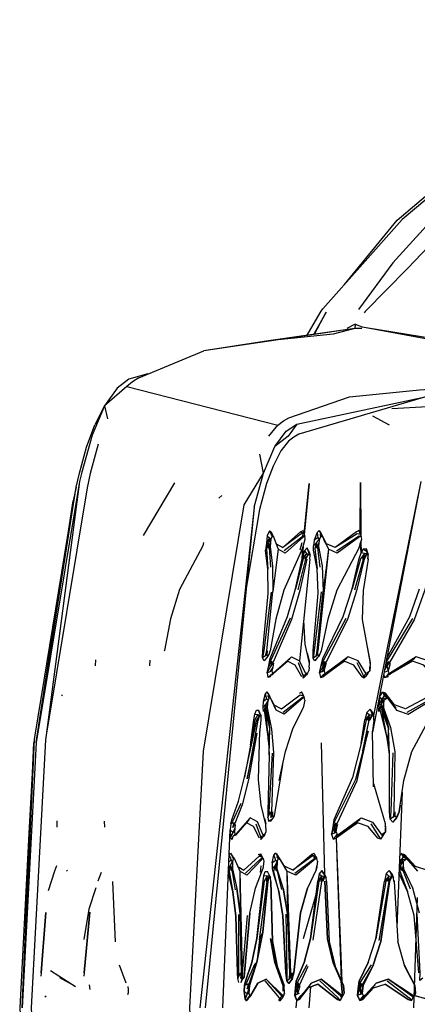
# Model space of a CAD drawing. Units: millimetres. Extents: x -4120 to 4080, y -3130 to 3234.
# Drawn here: x -385 to -268, y 1469 to 1758 of the extents above; entities that cross this region are included whole.
import ezdxf

# ---------------------------------------------------------------- set-up
doc = ezdxf.new("R2010")
doc.units = ezdxf.units.MM
doc.header["$LTSCALE"] = 50
doc.layers.add('SW_Toestellen', color=2, linetype='Continuous')

msp = doc.modelspace()

# ---------------------------------------------------------------- linework, layer by layer
at = {"layer": 'SW_Toestellen'}
for p, q in [((-286.22, 1667.32), (-311.56, 1663.69)), ((-286.22, 1667.32), (-308.72, 1663.93)), ((-286.09, 1668.56), (-288.51, 1667.29)), ((-286.09, 1668.56), (-286.22, 1667.32)), ((-284.15, 1667.24), (-286.22, 1667.32)), ((-282.91, 1667.55), (-241.85, 1660.88)), ((-308.72, 1663.93), (-330.54, 1660.74)), ((-311.56, 1663.69), (-330.54, 1660.74)), ((-349.62, 1652.83), (-330.54, 1660.74)), ((-353.1, 1650.22), (-359.63, 1644.56)), ((-353.1, 1650.22), (-308.81, 1638.92)), ((-303.18, 1639.26), (-265.1, 1647.3)), ((-265.1, 1647.3), (-302.64, 1636.27)), ((-359.63, 1644.56), (-362.53, 1639.05)), ((-359.63, 1644.56), (-358.8, 1640.78)), ((-264.87, 1644.26), (-275.3, 1643.76)), ((-276, 1638.96), (-280.9, 1641.55)), ((-311.45, 1635.66), (-308.81, 1638.92)), ((-312.98, 1624.8), (-309.67, 1632.63)), ((-312.98, 1624.8), (-314.1, 1630.39)), ((-367.93, 1620.7), (-366.97, 1624.87)), ((-315.76, 1614.82), (-312.98, 1624.8)), ((-366.96, 1622.37), (-379.65, 1545.8)), ((-379.65, 1545.8), (-367.93, 1620.7)), ((-366.96, 1622.37), (-376.78, 1547.97)), ((-367.93, 1620.7), (-368.81, 1616.74)), ((-339.13, 1622.04), (-348.31, 1606.54)), ((-266.85, 1622.36), (-280.97, 1548.9)), ((-266.85, 1622.36), (-280.73, 1553.8)), ((-325.18, 1618.3), (-326.06, 1617.46)), ((-379.65, 1545.8), (-368.81, 1616.74)), ((-315.76, 1614.82), (-331.7, 1468.04)), ((-315.76, 1614.82), (-330.12, 1468.04)), ((-311.9, 1606.46), (-312.16, 1604.35)), ((-311.21, 1605.9), (-312.16, 1604.35)), ((-311.22, 1607.89), (-311.9, 1606.46)), ((-311.9, 1606.46), (-311.21, 1605.9)), ((-311.21, 1605.9), (-311.56, 1604.28)), ((-311.22, 1607.89), (-310.73, 1606.89)), ((-310.38, 1606.69), (-311.22, 1607.89)), ((-311.21, 1605.9), (-310.8, 1605.55)), ((-310.44, 1606.29), (-310.8, 1605.55)), ((-310.73, 1606.89), (-310.44, 1606.29)), ((-310.18, 1606.14), (-310.44, 1606.29)), ((-310.18, 1606.44), (-310.38, 1606.69)), ((-307.32, 1603.06), (-302.1, 1607.59)), ((-301.4, 1607.91), (-302.1, 1607.59)), ((-301.06, 1606.9), (-302.1, 1607.59)), ((-300.86, 1606.29), (-301.55, 1606.67)), ((-301.4, 1607.91), (-301.06, 1606.9)), ((-301.06, 1606.9), (-300.86, 1606.29)), ((-300.73, 1605.52), (-300.86, 1606.29)), ((-297.27, 1607.46), (-298.12, 1605.22)), ((-297.02, 1605.9), (-298.12, 1605.22)), ((-296.69, 1608.01), (-297.27, 1607.46)), ((-297.27, 1607.46), (-297.02, 1605.9)), ((-297.02, 1605.9), (-296.59, 1605.54)), ((-296.16, 1606.28), (-296.59, 1605.54)), ((-296.49, 1606.85), (-296.16, 1606.28)), ((-295.82, 1606.43), (-296, 1606.68)), ((-284.6, 1607.45), (-285.03, 1608.01)), ((-284.49, 1606.85), (-285.03, 1608.01)), ((-284.47, 1606.74), (-284.6, 1607.45)), ((-284.49, 1606.85), (-284.35, 1606.28)), ((-284.18, 1605.52), (-284.35, 1606.28)), ((-312.16, 1604.35), (-312.42, 1602.23)), ((-311.56, 1604.28), (-312.42, 1602.23)), ((-312.16, 1604.35), (-311.56, 1604.28)), ((-310.93, 1604.44), (-311.58, 1602.91)), ((-311.56, 1604.28), (-311.58, 1602.91)), ((-311.58, 1602.91), (-311.26, 1603.05)), ((-311.56, 1604.28), (-310.8, 1605.55)), ((-310.93, 1604.44), (-311.26, 1603.05)), ((-310.86, 1597.24), (-311.26, 1603.05)), ((-310.8, 1605.55), (-310.93, 1604.44)), ((-308.96, 1603.13), (-308.97, 1603.15)), ((-301.75, 1604.36), (-302.33, 1602.27)), ((-301.36, 1603.23), (-301.69, 1599.76)), ((-301.69, 1599.76), (-301.44, 1603.05)), ((-301.44, 1603.05), (-301.33, 1603.31)), ((-301.33, 1603.31), (-301.03, 1604.42)), ((-301.03, 1604.42), (-300.73, 1605.52)), ((-298.12, 1605.22), (-298.37, 1603.52)), ((-297.4, 1604.41), (-298.37, 1603.52)), ((-297.4, 1604.41), (-296.59, 1605.54)), ((-296.73, 1604.43), (-297.4, 1602.91)), ((-297.4, 1604.41), (-297.4, 1602.91)), ((-297.4, 1602.91), (-297.07, 1603.04)), ((-296.73, 1604.43), (-297.07, 1603.04)), ((-296.35, 1597.3), (-297.07, 1603.04)), ((-296.59, 1605.54), (-296.73, 1604.43)), ((-294.14, 1603.14), (-295.26, 1605.27)), ((-284.95, 1603.04), (-284.85, 1603.3)), ((-284.85, 1603.3), (-284.51, 1604.41)), ((-284.51, 1604.41), (-284.18, 1605.52)), ((-284.38, 1601.44), (-284.49, 1604.49)), ((-284.41, 1604.76), (-284.38, 1601.44)), ((-311.72, 1596.69), (-312.42, 1602.23)), ((-308.74, 1602.53), (-310.26, 1590.12)), ((-300.98, 1602.05), (-301.69, 1599.76)), ((-300.34, 1601.27), (-301.69, 1599.76)), ((-300.23, 1602.91), (-300.98, 1602.05)), ((-300.98, 1602.05), (-300.34, 1601.27)), ((-299.99, 1600.76), (-300.53, 1599.63)), ((-300.34, 1601.27), (-299.99, 1600.76)), ((-299.79, 1602.19), (-300.23, 1602.91)), ((-299.58, 1601.25), (-299.99, 1600.76)), ((-299.79, 1602.19), (-299.51, 1601.35)), ((-299.34, 1600.78), (-299.58, 1601.25)), ((-299.51, 1601.35), (-299.34, 1600.78)), ((-299.42, 1599.62), (-299.34, 1600.78)), ((-293.95, 1602.53), (-297.05, 1572.74)), ((-293.95, 1602.53), (-295.5, 1590.21)), ((-283.71, 1602.59), (-284.38, 1601.44)), ((-283.41, 1601.3), (-284.38, 1601.44)), ((-283.41, 1601.3), (-283.99, 1599.67)), ((-282.58, 1601.24), (-283.99, 1599.67)), ((-282.81, 1602.67), (-283.71, 1602.59)), ((-282.8, 1601.86), (-283.71, 1602.59)), ((-282.58, 1601.24), (-283.67, 1599.62)), ((-283.41, 1601.3), (-282.58, 1601.24)), ((-282.8, 1601.86), (-282.81, 1602.67)), ((-282.43, 1601.37), (-282.81, 1602.67)), ((-282.8, 1601.86), (-282.58, 1601.24)), ((-282.28, 1600.77), (-282.58, 1601.24)), ((-282.43, 1601.37), (-282.28, 1600.77)), ((-303.63, 1590.92), (-301.69, 1599.76)), ((-302.84, 1590.59), (-300.53, 1599.63)), ((-299.42, 1599.62), (-302.39, 1569.8)), ((-286.18, 1590.57), (-283.67, 1599.62)), ((-283.99, 1599.67), (-283.67, 1599.62)), ((-282.97, 1575.97), (-281.68, 1569.35)), ((-312.41, 1571.24), (-313.26, 1570.66)), ((-311.9, 1571.6), (-312.41, 1571.24)), ((-311.9, 1571.6), (-311.85, 1572.75)), ((-311.9, 1571.6), (-311.69, 1571.12)), ((-311.69, 1571.12), (-311.34, 1571.61)), ((-311.34, 1571.61), (-311.06, 1572.75)), ((-300.21, 1572.08), (-299.53, 1569.36)), ((-297.59, 1571.16), (-297.05, 1572.74)), ((-297.08, 1571.59), (-297.59, 1571.16)), ((-297.23, 1570.63), (-296.7, 1571.22)), ((-297.08, 1571.59), (-297.05, 1572.74)), ((-297.08, 1571.59), (-296.8, 1571.11)), ((-296.8, 1571.11), (-296.7, 1571.22)), ((-296.61, 1571.53), (-296.7, 1571.22)), ((-296.04, 1572.8), (-296.05, 1572.77)), ((-296.05, 1572.74), (-296.05, 1572.77)), ((-362.27, 1568.33), (-362.16, 1570.11)), ((-346.37, 1568.34), (-346.28, 1570.03)), ((-312.85, 1569.81), (-313.26, 1570.66)), ((-311.9, 1566.32), (-311.46, 1568.4)), ((-311.46, 1568.4), (-310.88, 1568.2)), ((-310.07, 1569.06), (-310.3, 1567.96)), ((-308.66, 1567.34), (-305.95, 1569.67)), ((-299.52, 1569.05), (-299.53, 1569.36)), ((-297.59, 1571.16), (-298.47, 1570.56)), ((-297.96, 1569.82), (-298.47, 1570.56)), ((-296.61, 1566.32), (-296.1, 1568.4)), ((-295.54, 1568.18), (-296.1, 1568.4)), ((-289.29, 1569.67), (-295.45, 1565.14)), ((-294.11, 1566.36), (-289.29, 1569.67)), ((-281.69, 1569.05), (-281.68, 1569.35)), ((-276.82, 1568.28), (-277.23, 1568.35)), ((-275.87, 1569.05), (-276.44, 1566.83)), ((-311.9, 1566.32), (-310.88, 1568.2)), ((-311.9, 1566.32), (-311.04, 1566.68)), ((-311.9, 1566.32), (-311.68, 1564.87)), ((-311.68, 1564.87), (-310.88, 1565.65)), ((-310.3, 1567.96), (-311.04, 1566.68)), ((-311.04, 1566.68), (-310.53, 1566.86)), ((-310.88, 1565.65), (-310.38, 1566.08)), ((-310.85, 1565.58), (-310.88, 1565.65)), ((-310.85, 1565.58), (-310.41, 1565.82)), ((-310.3, 1567.96), (-310.53, 1566.86)), ((-310.53, 1566.86), (-310.38, 1566.08)), ((-310.38, 1566.08), (-310.41, 1565.82)), ((-310.41, 1565.82), (-310.15, 1565.97)), ((-300.77, 1565.28), (-300.42, 1565.65)), ((-300.08, 1566.08), (-300.42, 1565.65)), ((-300.08, 1566.08), (-299.68, 1566.83)), ((-299.6, 1567.94), (-299.68, 1566.83)), ((-295.54, 1568.18), (-296.61, 1566.32)), ((-295.7, 1566.67), (-296.61, 1566.32)), ((-296.61, 1566.32), (-296.28, 1564.87)), ((-296.28, 1564.87), (-295.47, 1565.64)), ((-295.54, 1568.18), (-295.7, 1566.67)), ((-295.7, 1566.67), (-295.16, 1566.85)), ((-295.47, 1565.64), (-294.96, 1566.07)), ((-295.47, 1565.64), (-295.3, 1565.58)), ((-295.47, 1565.64), (-295.45, 1565.14)), ((-295.3, 1565.58), (-294.89, 1565.82)), ((-295.16, 1566.85), (-294.96, 1566.07)), ((-294.89, 1565.82), (-294.96, 1566.07)), ((-294.89, 1565.82), (-294.64, 1565.97)), ((-282.05, 1566.6), (-281.83, 1566.82)), ((-281.72, 1568.1), (-281.83, 1566.82)), ((-281.83, 1566.82), (-281.76, 1567.93)), ((-281.72, 1568.1), (-281.74, 1568.3)), ((-277.74, 1565.66), (-277.46, 1564.82)), ((-276.44, 1566.83), (-277.6, 1566.39)), ((-276.82, 1568.28), (-277.46, 1567.13)), ((-277.46, 1564.82), (-276.66, 1565.6)), ((-276.82, 1568.28), (-276.44, 1566.83)), ((-276.66, 1565.6), (-276.18, 1566.07)), ((-276.44, 1566.83), (-276.18, 1566.07)), ((-276.01, 1565.82), (-276.18, 1566.07)), ((-276.01, 1565.82), (-275.77, 1565.96)), ((-300.77, 1565.28), (-301.33, 1564.72)), ((-296.28, 1564.87), (-295.45, 1565.14)), ((-282.89, 1565.28), (-283.56, 1564.72)), ((-372, 1559.52), (-372.22, 1559.75)), ((-312.48, 1560.12), (-313.09, 1557.85)), ((-312, 1560.69), (-312.48, 1560.12)), ((-312.48, 1560.12), (-312.09, 1558.61)), ((-311.64, 1560.3), (-311.12, 1559.26)), ((-302.42, 1560.28), (-301.87, 1560.7)), ((-301.26, 1559.56), (-301.87, 1560.7)), ((-301.46, 1560.11), (-301.87, 1560.7)), ((-301.26, 1559.56), (-301.46, 1560.11)), ((-278.98, 1559.17), (-278.07, 1560.59)), ((-278.07, 1560.59), (-277.55, 1559.61)), ((-313.09, 1557.85), (-313.22, 1556.15)), ((-313.22, 1556.15), (-312.35, 1557.1)), ((-313.09, 1557.85), (-312.09, 1558.61)), ((-311.65, 1558.27), (-312.35, 1557.1)), ((-312.27, 1555.62), (-312.35, 1557.1)), ((-312.27, 1555.62), (-311.72, 1557.16)), ((-311.65, 1558.27), (-312.09, 1558.61)), ((-311.96, 1555.78), (-311.72, 1557.16)), ((-311.78, 1556.05), (-311.72, 1557.16)), ((-311.72, 1557.16), (-311.65, 1558.27)), ((-311.32, 1559.03), (-311.68, 1559.56)), ((-311.32, 1559.03), (-311.65, 1558.27)), ((-311.05, 1559.17), (-311.25, 1559.4)), ((-300.87, 1558.26), (-301.34, 1556.05)), ((-301.26, 1559.56), (-301.06, 1559.03)), ((-300.87, 1558.26), (-301.06, 1559.03)), ((-278.98, 1559.17), (-279.07, 1557.04)), ((-278.18, 1558.61), (-279.07, 1557.04)), ((-279.07, 1557.04), (-278.5, 1556.96)), ((-278.98, 1559.17), (-278.18, 1558.61)), ((-278.18, 1558.61), (-278.5, 1556.96)), ((-278.5, 1556.96), (-277.7, 1558.27)), ((-278.5, 1556.96), (-278.31, 1555.62)), ((-277.75, 1557.16), (-278.31, 1555.62)), ((-277.55, 1559.61), (-278.18, 1558.61)), ((-278.18, 1558.61), (-277.7, 1558.27)), ((-277.75, 1557.16), (-277.99, 1555.77)), ((-277.75, 1557.16), (-277.79, 1556.04)), ((-277.7, 1558.27), (-277.75, 1557.16)), ((-276.78, 1559.16), (-276.96, 1559.39)), ((-270.85, 1554.74), (-262.94, 1559.16)), ((-315.5, 1554.11), (-314.63, 1554.02)), ((-314.63, 1554.02), (-314.26, 1553.5)), ((-313.94, 1554.09), (-314.45, 1555.35)), ((-313.93, 1553.99), (-314.26, 1553.5)), ((-313.94, 1554.09), (-313.71, 1553.52)), ((-313.71, 1553.52), (-313.93, 1553.99)), ((-313.22, 1556.15), (-313.08, 1554.9)), ((-312.27, 1555.62), (-311.96, 1555.78)), ((-311.57, 1546.06), (-312.27, 1555.62)), ((-311.1, 1549.96), (-312.27, 1555.62)), ((-311.1, 1549.96), (-311.96, 1555.78)), ((-311.1, 1549.96), (-311.78, 1556.05)), ((-309.51, 1555.88), (-309.71, 1556.28)), ((-301.43, 1555.78), (-301.34, 1556.05)), ((-282.64, 1554.66), (-283.26, 1552.47)), ((-283.26, 1552.47), (-281.91, 1553.93)), ((-281.72, 1555.6), (-282.64, 1554.66)), ((-282.64, 1554.66), (-281.91, 1553.93)), ((-280.99, 1553.98), (-282.34, 1552.4)), ((-281.91, 1553.93), (-282.34, 1552.4)), ((-280.99, 1553.98), (-282.01, 1552.36)), ((-281.91, 1553.93), (-280.99, 1553.98)), ((-280.99, 1553.98), (-281.8, 1552.35)), ((-281.03, 1554.72), (-281.72, 1555.6)), ((-281.03, 1554.72), (-280.78, 1553.97)), ((-280.63, 1553.51), (-280.99, 1553.98)), ((-280.78, 1553.97), (-280.63, 1553.51)), ((-278.31, 1555.62), (-277.99, 1555.77)), ((-276.59, 1546.56), (-278.31, 1555.62)), ((-276.31, 1550.06), (-278.31, 1555.62)), ((-276.31, 1550.06), (-277.99, 1555.77)), ((-277.79, 1556.04), (-276.31, 1550.06)), ((-318.57, 1535.66), (-314.99, 1552.39)), ((-316.81, 1545.05), (-314.99, 1552.39)), ((-314.99, 1552.39), (-314.26, 1553.5)), ((-314.5, 1552.37), (-314.26, 1553.5)), ((-314.1, 1548.69), (-313.73, 1552.37)), ((-313.73, 1552.37), (-313.71, 1553.52)), ((-284.38, 1545.58), (-283.26, 1552.47)), ((-283.89, 1543.37), (-282.01, 1552.36)), ((-282.34, 1552.4), (-282.01, 1552.36)), ((-280.58, 1552.38), (-280.97, 1549.13)), ((-280.61, 1552.35), (-280.63, 1553.51)), ((-280.62, 1552.65), (-280.58, 1552.38)), ((-311.57, 1546.06), (-311.1, 1549.96)), ((-311.34, 1542.26), (-311.1, 1549.96)), ((-282.26, 1549.15), (-286.05, 1535.02)), ((-283.89, 1543.37), (-282.26, 1549.15)), ((-280.7, 1532.85), (-280.97, 1549.13)), ((-276.31, 1550.06), (-276.59, 1546.56)), ((-276.01, 1542.44), (-276.31, 1550.06)), ((-380.25, 1546.71), (-383.79, 1468.04)), ((-379.65, 1545.8), (-383.79, 1468.04)), ((-383.79, 1468.04), (-380.35, 1545.74)), ((-380.25, 1546.71), (-380.35, 1545.74)), ((-376.78, 1547.97), (-376.93, 1546.66)), ((-311.57, 1546.06), (-311.34, 1542.26)), ((-296.06, 1545.77), (-295.06, 1507.12)), ((-276.01, 1542.44), (-276.59, 1546.56)), ((-316.81, 1545.05), (-318.57, 1535.66)), ((-283.89, 1543.37), (-286.05, 1535.02)), ((-280.72, 1533.8), (-277.27, 1522.09)), ((-272.36, 1531.29), (-273.88, 1491.61)), ((-274.51, 1525.48), (-274.43, 1524.33)), ((-273.19, 1525.49), (-274.01, 1523.85)), ((-272.93, 1527.48), (-273.19, 1525.49)), ((-373.53, 1521.01), (-373.52, 1522.88)), ((-359.6, 1521.01), (-359.61, 1522.74)), ((-319.47, 1520.7), (-317.98, 1522.32)), ((-312.72, 1523.5), (-312.33, 1522.1)), ((-312.3, 1521.8), (-312.33, 1522.1)), ((-311.76, 1523.87), (-311.49, 1522.73)), ((-310.81, 1522.77), (-311.49, 1522.73)), ((-310.84, 1523.86), (-310.37, 1524.34)), ((-310.81, 1522.77), (-310.11, 1523.85)), ((-310.37, 1524.34), (-310.1, 1523.86)), ((-310.1, 1523.86), (-309.76, 1524.34)), ((-285.39, 1522.32), (-291.72, 1517.78)), ((-274.96, 1523.97), (-275.84, 1523.37)), ((-275.05, 1522.48), (-275.84, 1523.37)), ((-274.11, 1523.4), (-275.05, 1522.48)), ((-274.96, 1523.97), (-274.43, 1524.33)), ((-274.01, 1523.85), (-274.43, 1524.33)), ((-273.74, 1523.99), (-274.11, 1523.4)), ((-274.01, 1523.85), (-273.74, 1523.99)), ((-273.53, 1524.82), (-273.74, 1523.99)), ((-324.95, 1468.04), (-322.82, 1520.25)), ((-322.62, 1521.94), (-322.82, 1520.25)), ((-322.82, 1520.25), (-322.03, 1519.44)), ((-322.82, 1520.25), (-322.72, 1517.97)), ((-322.03, 1519.44), (-322.72, 1517.97)), ((-321.41, 1520.71), (-322.03, 1519.44)), ((-322.03, 1519.44), (-321.55, 1519.61)), ((-321.41, 1520.71), (-321.55, 1519.61)), ((-321.55, 1519.61), (-321.4, 1518.83)), ((-321.27, 1521.8), (-321.41, 1520.71)), ((-312.62, 1518.82), (-312.31, 1519.58)), ((-312.3, 1520.69), (-312.31, 1519.58)), ((-292.7, 1521.05), (-293.07, 1518.94)), ((-293.07, 1518.94), (-292.11, 1521)), ((-293.07, 1518.94), (-292.18, 1519.35)), ((-292.7, 1521.05), (-292.11, 1521)), ((-292.11, 1521), (-292.18, 1519.35)), ((-292.18, 1519.35), (-291.64, 1519.59)), ((-291.64, 1519.59), (-291.36, 1518.82)), ((-277.99, 1518.32), (-277.41, 1519.33)), ((-277.41, 1519.33), (-277.22, 1519.57)), ((-277.27, 1522.09), (-277.24, 1520.68)), ((-277.27, 1521.79), (-277.24, 1520.68)), ((-277.18, 1520.98), (-277.26, 1521.33)), ((-277.22, 1519.57), (-277.24, 1520.68)), ((-277.18, 1520.98), (-277.22, 1519.57)), ((-322.72, 1517.97), (-322.43, 1517.37)), ((-321.86, 1518.38), (-322.43, 1517.37)), ((-322.05, 1517.77), (-322.43, 1517.37)), ((-322.05, 1517.77), (-321.86, 1518.38)), ((-321.86, 1518.38), (-321.4, 1518.83)), ((-321.47, 1518.53), (-321.21, 1518.7)), ((-313.76, 1517.37), (-312.94, 1518.37)), ((-312.62, 1518.82), (-312.94, 1518.37)), ((-293.07, 1518.94), (-292.55, 1517.48)), ((-292.55, 1517.48), (-291.81, 1518.32)), ((-292.55, 1517.48), (-291.72, 1517.78)), ((-291.81, 1518.32), (-291.36, 1518.82)), ((-291.81, 1518.32), (-291.72, 1517.78)), ((-291.72, 1517.78), (-290.21, 1476.23)), ((-291.72, 1517.78), (-290, 1475.77)), ((-291.36, 1518.82), (-291.22, 1518.53)), ((-291.22, 1518.53), (-290.99, 1518.7)), ((-278.55, 1517.48), (-277.99, 1518.32)), ((-322.53, 1511.32), (-323.21, 1510.69)), ((-323.04, 1512.77), (-323.15, 1512.11)), ((-323.04, 1512.77), (-322.67, 1513.37)), ((-323.04, 1512.77), (-322.53, 1511.32)), ((-322.66, 1509.79), (-322.08, 1511)), ((-322.53, 1511.32), (-322.08, 1511)), ((-322.11, 1512.5), (-322.34, 1512.98)), ((-322.24, 1512.27), (-321.84, 1511.77)), ((-321.84, 1511.77), (-322.08, 1511)), ((-322.08, 1511), (-322.08, 1509.9)), ((-321.64, 1511.91), (-321.87, 1512.12)), ((-313.35, 1512.29), (-313.82, 1513.21)), ((-313.09, 1511.77), (-313.35, 1512.29)), ((-312.88, 1511), (-313.17, 1508.79)), ((-313.09, 1511.77), (-312.88, 1511)), ((-310.43, 1510.52), (-309.93, 1512.79)), ((-310.43, 1510.52), (-309.45, 1511.32)), ((-309.93, 1512.79), (-309.45, 1513.37)), ((-309.93, 1512.79), (-309.45, 1511.32)), ((-308.98, 1511.01), (-309.61, 1509.8)), ((-309.45, 1511.32), (-308.98, 1511.01)), ((-308.98, 1511.01), (-309.41, 1508.33)), ((-308.98, 1511.01), (-309.11, 1508.51)), ((-309.07, 1512.28), (-308.66, 1511.77)), ((-308.66, 1511.77), (-308.98, 1511.01)), ((-308.36, 1511.91), (-308.58, 1512.12)), ((-304.36, 1508.43), (-298.88, 1512.96)), ((-298.11, 1513.27), (-298.88, 1512.96)), ((-297.66, 1512.33), (-298.88, 1512.96)), ((-297.39, 1511.77), (-298.2, 1512.11)), ((-298.11, 1513.27), (-297.66, 1512.33)), ((-297.66, 1512.33), (-297.39, 1511.77)), ((-297.12, 1511), (-297.45, 1508.79)), ((-297.12, 1511), (-297.39, 1511.77)), ((-272.57, 1511.32), (-273.17, 1510.06)), ((-273.11, 1511.64), (-272.57, 1511.32)), ((-273.08, 1512.41), (-272.57, 1513.27)), ((-272.57, 1511.32), (-272.77, 1509.66)), ((-272.77, 1509.66), (-272.06, 1511.01)), ((-272.57, 1513.27), (-271.97, 1512.33)), ((-271.97, 1512.33), (-272.57, 1511.32)), ((-272.57, 1511.32), (-272.06, 1511.01)), ((-272.06, 1511.01), (-272.01, 1509.9)), ((-271.13, 1511.9), (-271.32, 1512.11)), ((-370.54, 1508.3), (-370.84, 1508.12)), ((-361.46, 1505.21), (-360.57, 1507.84)), ((-322.66, 1509.79), (-323.28, 1509.02)), ((-322.66, 1509.79), (-322.53, 1508.33)), ((-322.08, 1509.9), (-322.53, 1508.33)), ((-322.53, 1508.33), (-322.23, 1508.51)), ((-322.08, 1509.9), (-322.23, 1508.51)), ((-321.26, 1502.64), (-322.23, 1508.51)), ((-319.94, 1508.06), (-319.3, 1478.23)), ((-319.94, 1508.06), (-319.88, 1495.63)), ((-313.76, 1509.66), (-314.02, 1507.71)), ((-313.25, 1508.51), (-313.17, 1508.79)), ((-311.22, 1506.78), (-311.79, 1508.01)), ((-310.43, 1510.52), (-310.44, 1508.82)), ((-309.61, 1509.8), (-310.44, 1508.82)), ((-309.61, 1509.8), (-309.41, 1508.33)), ((-309.41, 1508.33), (-309.11, 1508.51)), ((-309.11, 1508.51), (-307.68, 1502.71)), ((-306.4, 1508.62), (-307.07, 1509.69)), ((-306.12, 1508.06), (-305.06, 1478.23)), ((-306.12, 1508.06), (-305.93, 1495.72)), ((-297.52, 1508.51), (-300.1, 1503.15)), ((-295.86, 1508.28), (-296.64, 1507.34)), ((-295.19, 1507.38), (-295.86, 1508.28)), ((-276.11, 1508.28), (-277.03, 1507.36)), ((-275.3, 1507.38), (-276.11, 1508.28)), ((-272.77, 1509.66), (-273.26, 1507.57)), ((-273.26, 1507.74), (-273.26, 1507.57)), ((-273.19, 1509.69), (-272.77, 1509.66)), ((-272.77, 1509.66), (-272.45, 1508.33)), ((-272.01, 1509.9), (-272.45, 1508.33)), ((-272.45, 1508.33), (-272.14, 1508.5)), ((-272.01, 1509.9), (-272.14, 1508.5)), ((-269.84, 1502.79), (-272.14, 1508.5)), ((-356.47, 1487.36), (-357.2, 1505.1)), ((-314.13, 1487.91), (-311.93, 1505.11)), ((-313.09, 1505.14), (-312.88, 1506.82)), ((-312.88, 1506.82), (-311.97, 1506.76)), ((-311.97, 1506.76), (-312.25, 1505.12)), ((-311.24, 1506.73), (-312.25, 1505.12)), ((-312.25, 1505.12), (-311.93, 1505.11)), ((-311.97, 1506.76), (-311.24, 1506.73)), ((-311.24, 1506.73), (-311.93, 1505.11)), ((-311.24, 1506.73), (-311.75, 1505.1)), ((-311.56, 1507.31), (-311.24, 1506.73)), ((-310.95, 1506.26), (-311.24, 1506.73)), ((-311.22, 1506.78), (-310.95, 1506.26)), ((-310.89, 1505.1), (-310.95, 1506.26)), ((-298.4, 1487.84), (-295.84, 1505.11)), ((-296.64, 1507.34), (-295.87, 1506.65)), ((-295.01, 1506.73), (-296.17, 1505.12)), ((-295.87, 1506.65), (-296.17, 1505.12)), ((-296.17, 1505.12), (-295.84, 1505.11)), ((-295.87, 1506.65), (-295.01, 1506.73)), ((-295.01, 1506.73), (-295.84, 1505.11)), ((-295.01, 1506.73), (-295.63, 1505.1)), ((-295.19, 1507.38), (-294.85, 1506.67)), ((-294.65, 1506.25), (-295.01, 1506.73)), ((-294.85, 1506.67), (-294.65, 1506.25)), ((-294.56, 1505.1), (-294.65, 1506.25)), ((-280.01, 1488.28), (-277.51, 1505.16)), ((-276.24, 1505.11), (-279.14, 1487.8)), ((-277.03, 1507.36), (-277.51, 1505.16)), ((-276.24, 1506.66), (-277.51, 1505.16)), ((-277.03, 1507.36), (-276.24, 1506.66)), ((-275.28, 1506.73), (-276.58, 1505.12)), ((-276.24, 1506.66), (-276.58, 1505.12)), ((-276.24, 1505.11), (-276.58, 1505.12)), ((-276.24, 1506.66), (-275.28, 1506.73)), ((-275.28, 1506.73), (-276.24, 1505.11)), ((-275.28, 1506.73), (-276.02, 1505.1)), ((-275.3, 1507.38), (-275.02, 1506.67)), ((-274.86, 1506.25), (-275.28, 1506.73)), ((-275.02, 1506.67), (-274.86, 1506.25)), ((-274.74, 1505.1), (-274.86, 1506.25)), ((-270.71, 1502.17), (-273.26, 1507.57)), ((-301.28, 1488.33), (-297.57, 1501.23)), ((-267.9, 1500.39), (-269, 1468.04)), ((-314.13, 1487.91), (-314.96, 1481.36)), ((-314.13, 1487.91), (-313.24, 1490.19)), ((-282.24, 1481.27), (-280.01, 1488.28)), ((-271.55, 1480.15), (-273.63, 1487.46)), ((-355.31, 1480.65), (-353.37, 1475.3)), ((-300.33, 1480.63), (-303.16, 1475.36)), ((-289.53, 1474.54), (-292, 1480.16)), ((-291.51, 1479.03), (-291.51, 1479.03)), ((-281.43, 1480.6), (-284.71, 1475.35)), ((-269.96, 1477.28), (-271.66, 1480.54)), ((-270.67, 1478.6), (-271.65, 1480.51)), ((-271.4, 1479.95), (-271.62, 1480.41)), ((-271.6, 1480.31), (-268.65, 1474.83)), ((-320.23, 1475.4), (-320.51, 1476.56)), ((-319.65, 1475.41), (-319.13, 1476.33)), ((-319.64, 1476.59), (-319.3, 1478.23)), ((-319.64, 1476.59), (-319.21, 1477.09)), ((-319.33, 1476.05), (-318.95, 1476.6)), ((-307.77, 1476.83), (-307.77, 1476.83)), ((-305.38, 1476.59), (-305.06, 1478.23)), ((-305.38, 1476.59), (-304.93, 1477.08)), ((-304.53, 1476.59), (-304.96, 1475.9)), ((-304.29, 1478.24), (-304.6, 1476.6)), ((-304.6, 1476.61), (-304.6, 1476.6)), ((-304.53, 1476.59), (-304.6, 1476.6)), ((-304.54, 1476.79), (-304.53, 1476.59)), ((-304.53, 1476.59), (-304.47, 1477.03)), ((-299.06, 1475.25), (-296.07, 1476.45)), ((-364.13, 1474.78), (-363.97, 1473.4)), ((-317.12, 1474.54), (-317.76, 1472.07)), ((-315.13, 1474.4), (-316.81, 1471.43)), ((-316.75, 1471.73), (-314.62, 1475.25)), ((-314.95, 1474.72), (-316.75, 1471.73)), ((-306.96, 1474.54), (-307.01, 1474.84)), ((-306.81, 1472.33), (-306.96, 1474.54)), ((-303.59, 1473.73), (-303.16, 1475.36)), ((-303.59, 1473.73), (-302.67, 1475.03)), ((-302.99, 1473.71), (-303.59, 1473.73)), ((-302.67, 1475.03), (-303.16, 1475.36)), ((-302.99, 1473.71), (-302.67, 1475.03)), ((-302.95, 1472.07), (-302.99, 1473.71)), ((-302.95, 1472.07), (-302.24, 1474.54)), ((-299.37, 1474.72), (-301.81, 1471.43)), ((-301.19, 1472.27), (-299.9, 1473.83)), ((-300.81, 1472.78), (-299.9, 1473.83)), ((-299.63, 1468.04), (-299.15, 1474.13)), ((-289.54, 1474.57), (-289.34, 1472.32)), ((-289.34, 1472.32), (-289.44, 1473.7)), ((-284.71, 1475.35), (-285.2, 1473.72)), ((-284.23, 1475.03), (-285.2, 1473.72)), ((-285.2, 1473.72), (-284.61, 1473.71)), ((-284.71, 1475.35), (-284.23, 1475.03)), ((-284.23, 1475.03), (-284.61, 1473.71)), ((-284.61, 1473.71), (-284.55, 1472.06)), ((-283.78, 1474.54), (-284.55, 1472.06)), ((-280.25, 1474.72), (-283.23, 1471.43)), ((-283.13, 1471.54), (-280.75, 1473.83)), ((-280.75, 1473.83), (-277.33, 1474.98)), ((-268.4, 1472.32), (-268.65, 1474.83)), ((-268.44, 1473.7), (-268.58, 1474.17)), ((-268.4, 1472.32), (-268.44, 1473.7)), ((-377.15, 1471.19), (-376.74, 1471.51)), ((-317.76, 1472.07), (-318.64, 1472.91)), ((-317.76, 1472.07), (-318.36, 1470.63)), ((-317.49, 1471.09), (-317.97, 1470.03)), ((-317.76, 1472.07), (-317.28, 1472.34)), ((-317.49, 1471.09), (-317.46, 1470.92)), ((-317.46, 1470.92), (-317.05, 1471.24)), ((-317.05, 1471.24), (-316.81, 1471.43)), ((-307.66, 1470.62), (-307.37, 1471.08)), ((-307.37, 1471.08), (-307.45, 1471.73)), ((-307.37, 1471.08), (-307.1, 1471.56)), ((-307.1, 1471.56), (-306.81, 1472.33)), ((-303.44, 1468.04), (-303.21, 1470.15)), ((-302.55, 1471.03), (-303.22, 1470.14)), ((-302.95, 1472.07), (-302.44, 1472.33)), ((-302.14, 1471.57), (-302.55, 1471.03)), ((-302.55, 1471.03), (-302.5, 1470.44)), ((-302.42, 1470.93), (-302.04, 1471.24)), ((-301.81, 1471.43), (-302.14, 1471.57)), ((-289.99, 1471.03), (-289.69, 1471.56)), ((-284.74, 1470.14), (-284.07, 1471.03)), ((-284.55, 1472.06), (-284.02, 1472.33)), ((-284.07, 1471.03), (-283.66, 1471.56)), ((-284.07, 1471.03), (-283.8, 1470.93)), ((-284.07, 1471.03), (-283.86, 1470.44)), ((-283.8, 1470.93), (-283.45, 1471.24)), ((-283.23, 1471.43), (-283.66, 1471.56)), ((-268.54, 1472.05), (-268.78, 1471.59)), ((-268.4, 1472.32), (-268.54, 1472.05))]:
    msp.add_line(p, q, dxfattribs=at)
at = {"layer": 'SW_Toestellen', "flags": 128}
for points in [[(-289.24, 1680.2), (-273.82, 1699.09), (-255.15, 1714.81), (-221.23, 1735.34), (-216.34, 1737.57), (-190.08, 1747.01), (-177.45, 1750.51), (-131.9, 1757.16), (-112.6, 1757.86)], [(-215.63, 1736.75), (-217.82, 1734.08), (-227.2, 1724.27), (-254.19, 1702.21), (-270.74, 1684.88), (-283.18, 1672.26), (-283.45, 1671.86)], [(-220.98, 1734.46), (-236.12, 1723.55), (-261.29, 1701.67), (-275.08, 1686.53), (-285.13, 1672.86)], [(-220.98, 1734.46), (-254.21, 1714.37), (-272.3, 1699.24)], [(-300.14, 1665.32), (-296.35, 1671.91), (-296.08, 1672.32), (-295.58, 1673.07), (-272.3, 1699.24)], [(-298.02, 1665.63), (-294.57, 1672.09), (-298.24, 1665.6)], [(-286.22, 1667.32), (-292.58, 1665.6), (-308.72, 1663.93)], [(-286.09, 1668.56), (-284.02, 1667.77), (-282.91, 1667.55)], [(-282.91, 1667.55), (-255.16, 1663.11), (-241.85, 1660.88)], [(-282.91, 1667.55), (-232.09, 1658.23), (-227.75, 1657.19), (-227.36, 1657.22)], [(-346.89, 1653.96), (-352.51, 1652.42), (-355.96, 1649.8), (-359.63, 1644.56)], [(-349.62, 1652.83), (-351.39, 1651.65), (-353.1, 1650.22)], [(-308.81, 1638.92), (-307.14, 1640.18), (-305.58, 1641.08), (-287.72, 1647.2), (-267.25, 1649.29), (-254.13, 1650.19), (-265.1, 1647.3)], [(-359.63, 1644.56), (-363.25, 1635.95), (-366.33, 1625.11), (-366.96, 1622.37)], [(-366.97, 1624.87), (-364.91, 1632.46), (-362.53, 1639.05)], [(-309.67, 1632.63), (-306.35, 1637.15), (-303.18, 1639.26)], [(-303.18, 1639.26), (-305.74, 1635.73), (-309.67, 1632.63)], [(-302.64, 1636.27), (-304.12, 1635.41), (-305.7, 1634.22), (-307.94, 1631.42), (-310.21, 1626.92), (-312.08, 1621.82), (-314.14, 1614.19), (-318.14, 1590.49)], [(-361.49, 1633.34), (-363.81, 1624.74), (-364.75, 1620.58), (-376.78, 1547.97)], [(-314.1, 1305.69), (-318.67, 1320.54), (-330.63, 1392.82), (-334.66, 1468.04), (-330.63, 1543.27), (-318.67, 1615.55), (-312.98, 1624.8)], [(-301.11, 1607.06), (-299.61, 1621.8), (-301.03, 1606.79)], [(-284.6, 1607.45), (-284.56, 1622.14), (-284.43, 1606.57)], [(-368.81, 1616.74), (-380.1, 1548.02), (-380.25, 1546.71)], [(-311.22, 1607.89), (-310.72, 1607.61), (-310.32, 1606.61)], [(-310.73, 1606.89), (-310.18, 1606.44), (-308.74, 1602.53)], [(-300.86, 1606.29), (-301.22, 1606.13), (-306.66, 1601.4), (-308.74, 1602.53)], [(-301.06, 1606.9), (-301.97, 1607.08), (-307.32, 1603.06)], [(-300.86, 1606.29), (-301.31, 1606.43), (-306.91, 1602.02)], [(-291.96, 1603.06), (-294.47, 1604.15), (-296.28, 1607.61), (-296.69, 1608.01)], [(-296.49, 1606.85), (-296, 1606.68), (-296.69, 1608.01)], [(-296.49, 1606.85), (-295.82, 1606.43), (-293.95, 1602.53)], [(-296.49, 1606.85), (-295.83, 1606.12), (-296.16, 1606.28)], [(-284.35, 1606.28), (-284.8, 1606.12), (-291.34, 1601.39), (-293.95, 1602.53)], [(-285.03, 1608.01), (-285.68, 1607.59), (-291.96, 1603.06)], [(-284.49, 1606.85), (-285.54, 1607.08), (-291.96, 1603.06)], [(-291.58, 1602.02), (-284.88, 1606.42), (-284.35, 1606.28)], [(-330.56, 1604.49), (-330.82, 1603.56), (-337.62, 1590.71), (-340.25, 1582.13), (-342.08, 1572.78), (-342.1, 1572.72)], [(-311.56, 1604.28), (-312.11, 1602.68), (-311.72, 1596.69)], [(-310.93, 1604.44), (-311.07, 1603.32), (-310.34, 1597.56), (-310.26, 1590.12)], [(-301.44, 1603.05), (-307.07, 1590.49), (-309.36, 1582), (-311.06, 1572.75)], [(-309.36, 1604.21), (-309.33, 1604.14), (-307.32, 1603.06)], [(-297.25, 1596.78), (-298.28, 1602.26), (-298.37, 1603.52)], [(-297.4, 1604.41), (-297.94, 1602.7), (-297.25, 1596.78)], [(-296.73, 1604.43), (-296.87, 1603.31), (-295.8, 1597.61), (-295.5, 1590.21)], [(-284.95, 1603.04), (-291.51, 1590.53), (-294.15, 1582.01), (-296.05, 1572.74), (-296.8, 1571.11)], [(-300.34, 1601.27), (-301.38, 1599.75), (-303.63, 1590.92)], [(-299.99, 1600.76), (-300.84, 1599.67), (-300.53, 1599.63)], [(-299.58, 1601.25), (-299.83, 1601.87), (-300.23, 1602.91)], [(-282.58, 1601.24), (-283.46, 1599.61), (-285.68, 1590.36), (-288.4, 1581.88), (-294.74, 1569.35), (-295.54, 1568.18)], [(-287.02, 1590.9), (-284.88, 1599.78), (-284.38, 1601.44)], [(-283.41, 1601.3), (-284.54, 1599.76), (-287.02, 1590.9)], [(-282.43, 1601.37), (-282.35, 1599.61), (-282.28, 1600.77)], [(-262.43, 1601.23), (-263.42, 1599.61), (-265.79, 1590.35), (-268.78, 1581.84), (-275.98, 1569.35), (-276.82, 1568.28)], [(-300.33, 1599.62), (-302.36, 1590.4), (-304.76, 1581.93), (-310.16, 1569.36), (-310.88, 1568.2)], [(-282.34, 1599.81), (-282.33, 1599.65), (-283.73, 1590.47), (-284.08, 1581.95), (-281.69, 1569.05), (-281.76, 1567.93)], [(-313.26, 1570.66), (-313.17, 1572.84), (-311.65, 1589.53), (-311.72, 1596.69)], [(-298.47, 1570.56), (-298.44, 1572.86), (-296.95, 1589.66), (-297.25, 1596.78)], [(-310.78, 1589.9), (-312.87, 1572.84), (-313.26, 1570.66)], [(-312.41, 1571.24), (-312.03, 1572.75), (-310.26, 1590.12)], [(-311.46, 1568.4), (-311.01, 1570.48), (-305.92, 1582.81), (-303.63, 1590.92)], [(-296.04, 1590.01), (-298.11, 1572.85), (-298.47, 1570.56)], [(-297.59, 1571.16), (-297.24, 1572.75), (-295.5, 1590.21)], [(-296.1, 1568.4), (-295.6, 1570.48), (-289.62, 1582.77), (-287.02, 1590.9)], [(-276.8, 1570.57), (-270.05, 1582.75), (-267.18, 1590.91)], [(-305.19, 1582.27), (-310.85, 1569.98), (-311.46, 1568.4)], [(-299.6, 1567.94), (-299.52, 1569.05), (-300.81, 1574.69), (-301.21, 1581.67)], [(-288.86, 1582.22), (-295.43, 1569.98), (-296.1, 1568.4)], [(-269.26, 1582.18), (-276.67, 1569.98), (-277.1, 1569.03)], [(-311.69, 1571.12), (-312.12, 1570.63), (-312.85, 1569.81)], [(-311.46, 1568.4), (-310.42, 1569.59), (-310.88, 1568.2)], [(-310.38, 1566.08), (-310.05, 1566.24), (-304.78, 1570.97), (-302.39, 1569.8)], [(-305.22, 1570.48), (-310.15, 1565.97), (-310.38, 1566.08)], [(-301.77, 1565.12), (-303.66, 1568.54), (-305.95, 1569.67)], [(-302.86, 1569.32), (-301.45, 1565.57), (-301.33, 1564.72)], [(-300.42, 1565.65), (-300.6, 1565.97), (-302.39, 1569.8)], [(-296.8, 1571.11), (-297.23, 1570.63), (-297.96, 1569.82)], [(-296.1, 1568.4), (-295, 1569.59), (-295.54, 1568.18)], [(-295.16, 1566.85), (-294.64, 1569.05), (-295.7, 1566.67)], [(-283.56, 1564.72), (-283.23, 1565.82), (-282.62, 1565.65), (-282.91, 1565.96), (-285.19, 1569.79), (-288.13, 1570.96), (-294.55, 1566.24), (-294.96, 1566.07)], [(-288.55, 1570.48), (-294.64, 1565.97), (-294.96, 1566.07)], [(-283.56, 1564.72), (-284.09, 1565.13), (-286.46, 1568.54), (-289.29, 1569.67)], [(-285.66, 1569.32), (-283.76, 1565.58), (-283.56, 1564.72)], [(-277.18, 1568.6), (-276.23, 1569.59), (-276.82, 1568.28)], [(-262.19, 1564.83), (-263.12, 1565.14), (-265.98, 1568.55), (-269.31, 1569.68), (-276.4, 1565.59), (-276.66, 1565.6)], [(-261.59, 1565.6), (-261.92, 1565.96), (-264.68, 1569.78), (-268.17, 1570.96), (-275.7, 1566.23), (-276.18, 1566.07)], [(-268.59, 1570.48), (-275.77, 1565.96), (-276.18, 1566.07)], [(-310.88, 1565.65), (-311.01, 1565.12), (-311.68, 1564.87)], [(-301.33, 1564.72), (-300.92, 1565.82), (-300.42, 1565.65)], [(-300.42, 1565.65), (-300.42, 1566.24), (-300.08, 1566.08)], [(-282.89, 1565.28), (-282.62, 1565.65), (-282.05, 1566.6)], [(-282.05, 1566.6), (-282.71, 1566.23), (-281.83, 1566.82)], [(-276.66, 1565.6), (-276.53, 1565.14), (-277.46, 1564.82)], [(-312, 1560.69), (-311.25, 1559.4), (-311.68, 1559.56)], [(-310.57, 1558.14), (-309.93, 1556.86), (-307.71, 1555.75), (-302.25, 1559.78), (-301.26, 1559.56)], [(-262.49, 1559.61), (-263.64, 1559.78), (-271.29, 1555.75), (-274.56, 1556.87), (-277.24, 1560.29), (-278.07, 1560.59)], [(-278.07, 1560.59), (-277.26, 1559.78), (-274.21, 1555.89)], [(-312.35, 1557.1), (-312.79, 1555.36), (-311.57, 1546.06)], [(-301.06, 1559.03), (-301.44, 1558.86), (-306.94, 1554.14), (-309.25, 1555.29), (-311.05, 1559.17), (-311.68, 1559.56)], [(-311.68, 1559.56), (-311.03, 1558.87), (-311.32, 1559.03)], [(-307.24, 1554.74), (-301.55, 1559.17), (-301.06, 1559.03)], [(-278.5, 1556.96), (-279.17, 1554.92), (-279.07, 1557.04)], [(-278.5, 1556.96), (-278.84, 1555.38), (-276.59, 1546.56)], [(-277.7, 1558.27), (-276.79, 1558.86), (-278.18, 1558.61)], [(-277.55, 1559.61), (-276.78, 1559.16), (-274, 1555.3), (-270.59, 1554.13), (-262.82, 1558.86), (-261.98, 1558.27)], [(-316.81, 1545.05), (-315.81, 1552.44), (-315.5, 1554.11)], [(-314.63, 1554.02), (-315.51, 1552.44), (-316.81, 1545.05)], [(-315.5, 1554.11), (-315.06, 1555.28), (-314.45, 1555.35)], [(-314.45, 1555.35), (-314.22, 1554.59), (-313.93, 1553.99)], [(-310.84, 1523.86), (-310.59, 1525.49), (-309.97, 1542.91), (-310.52, 1549.72), (-311.78, 1556.05)], [(-308.39, 1534.66), (-306.55, 1543.16), (-304.37, 1549.88), (-301.43, 1555.78)], [(-281.91, 1553.93), (-282.9, 1552.46), (-284.38, 1545.58)], [(-281.72, 1555.6), (-281.27, 1554.59), (-280.99, 1553.98)], [(-277.79, 1556.04), (-275.72, 1550.2), (-274.51, 1543.06), (-274.74, 1525.49), (-274.96, 1523.97)], [(-274.01, 1523.85), (-273.23, 1525.48), (-271.85, 1534.66), (-269.49, 1543.17), (-263.26, 1554.82)], [(-314.26, 1553.5), (-314.68, 1552.37), (-317.83, 1535.15), (-314.97, 1548.61), (-317.39, 1534.84), (-319.25, 1527.52), (-321.38, 1522.1), (-321.97, 1520.89), (-321.65, 1522.32), (-322.62, 1521.94)], [(-312.3, 1520.69), (-312.3, 1521.8), (-313.71, 1527.49), (-314.44, 1534.86), (-314.04, 1549.22)], [(-292.11, 1521), (-291.38, 1522.09), (-285.56, 1534.7), (-282.26, 1549.15)], [(-380.35, 1545.74), (-381.86, 1519.18), (-382.26, 1511.64), (-384.53, 1468.04), (-382.26, 1424.45), (-381.86, 1416.91), (-380.35, 1390.35)], [(-376.93, 1546.66), (-381.16, 1468.04), (-376.93, 1389.43), (-376.78, 1388.12), (-364.75, 1315.51), (-363.81, 1311.34), (-361.49, 1302.75), (-363.25, 1300.13)], [(-284.38, 1545.58), (-286.87, 1535.54), (-292.33, 1523.17), (-292.7, 1521.05)], [(-310.48, 1542.67), (-311.44, 1525.54), (-311.76, 1523.87)], [(-275.84, 1523.37), (-276.01, 1525.57), (-276.01, 1542.44)], [(-275.08, 1542.82), (-275.63, 1525.56), (-275.84, 1523.37)], [(-311.34, 1542.26), (-311.75, 1525.54), (-311.76, 1523.87)], [(-309.76, 1524.34), (-309.54, 1525.49), (-307.37, 1539.37)], [(-322.62, 1521.94), (-322.29, 1523.17), (-320.35, 1528.66), (-318.57, 1535.66)], [(-286.05, 1535.02), (-292.12, 1522.67), (-292.7, 1521.05)], [(-319.66, 1527.95), (-322.11, 1522.67), (-322.62, 1521.94)], [(-311.76, 1523.87), (-310.91, 1525.51), (-310.84, 1523.86)], [(-310.84, 1523.86), (-310.4, 1525.49), (-310.37, 1524.34)], [(-312.94, 1518.37), (-313.08, 1518.7), (-314.79, 1522.52), (-316.89, 1523.71), (-321.12, 1518.99), (-321.4, 1518.83)], [(-317.3, 1523.19), (-321.21, 1518.7), (-321.4, 1518.83)], [(-314.16, 1517.77), (-315.96, 1521.17), (-317.98, 1522.32)], [(-311.49, 1522.73), (-310.51, 1523.34), (-310.1, 1523.86)], [(-292.11, 1521), (-291.66, 1522.31), (-292.7, 1521.05)], [(-291.81, 1518.32), (-291.61, 1518.25), (-285.39, 1522.32)], [(-291.36, 1518.82), (-290.93, 1518.98), (-284.33, 1523.71), (-281.06, 1522.51), (-278.3, 1518.7), (-277.99, 1518.32)], [(-284.73, 1523.19), (-290.99, 1518.7), (-291.36, 1518.82)], [(-278.55, 1517.48), (-279.43, 1517.78), (-282.25, 1521.18), (-285.39, 1522.32)], [(-274.01, 1523.85), (-274.4, 1523.34), (-275.05, 1522.48)], [(-315.23, 1522.02), (-313.9, 1518.24), (-313.76, 1517.37)], [(-291.64, 1519.59), (-291.26, 1521.8), (-292.18, 1519.35)], [(-281.51, 1522.01), (-279.13, 1518.25), (-278.55, 1517.48)], [(-277.22, 1519.57), (-278.12, 1518.98), (-277.41, 1519.33)], [(-313.76, 1517.37), (-313.39, 1518.53), (-312.94, 1518.37)], [(-312.94, 1518.37), (-312.92, 1518.98), (-312.62, 1518.82)], [(-322.67, 1513.37), (-321.87, 1512.12), (-322.24, 1512.27)], [(-322.24, 1512.27), (-321.64, 1511.91), (-319.94, 1508.06)], [(-322.24, 1512.27), (-321.59, 1511.61), (-321.84, 1511.77)], [(-320.54, 1509.43), (-318.81, 1508.42), (-314.28, 1512.47), (-313.35, 1512.29)], [(-313.09, 1511.77), (-313.42, 1511.61), (-317.93, 1506.88), (-319.94, 1508.06)], [(-318.26, 1507.46), (-313.54, 1511.91), (-313.09, 1511.77)], [(-313.35, 1512.29), (-314.48, 1512.97), (-313.82, 1513.21)], [(-309.45, 1513.37), (-308.58, 1512.12), (-309.07, 1512.28)], [(-304.36, 1508.43), (-306.88, 1509.56), (-309.01, 1512.97), (-309.45, 1513.37)], [(-309.07, 1512.28), (-308.36, 1511.91), (-306.12, 1508.06)], [(-309.07, 1512.28), (-308.33, 1511.61), (-308.66, 1511.77)], [(-307.19, 1503.08), (-308.95, 1508.79), (-308.98, 1511.01)], [(-297.39, 1511.77), (-297.8, 1511.61), (-303.5, 1506.88), (-306.12, 1508.06)], [(-297.66, 1512.33), (-298.67, 1512.47), (-304.36, 1508.43)], [(-303.82, 1507.46), (-297.93, 1511.9), (-297.39, 1511.77)], [(-268.08, 1508.62), (-271.63, 1512.47), (-272.57, 1513.27)], [(-272.57, 1513.27), (-271.64, 1512.97), (-268.49, 1509.56), (-264.89, 1508.43)], [(-272.06, 1511.01), (-271.12, 1511.6), (-272.57, 1511.32)], [(-271.97, 1512.33), (-271.13, 1511.9), (-267.84, 1508.06)], [(-373.78, 1509.64), (-374.33, 1508.12), (-376.22, 1502.34)], [(-322.66, 1509.79), (-323.03, 1508.03), (-322.04, 1502.01), (-323.27, 1507.55), (-323.32, 1507.9)], [(-322.08, 1509.9), (-322.08, 1508.8), (-320.8, 1503.02)], [(-317, 1495.79), (-315.32, 1503.12), (-313.25, 1508.51)], [(-312.88, 1506.82), (-312.47, 1507.98), (-311.79, 1508.01)], [(-310.44, 1508.82), (-310.19, 1507.56), (-308.5, 1502.08), (-309.92, 1508.04), (-309.61, 1509.8)], [(-297.52, 1508.51), (-297.45, 1508.79), (-297.35, 1509.64)], [(-295.01, 1506.73), (-295.33, 1507.31), (-295.86, 1508.28)], [(-276.11, 1508.28), (-275.6, 1507.31), (-275.28, 1506.73)], [(-272.77, 1509.66), (-272.96, 1508.05), (-270.71, 1502.17)], [(-272.01, 1509.9), (-271.96, 1508.79), (-269.32, 1503.16), (-267.36, 1495.84)], [(-318.64, 1472.91), (-318.54, 1474.6), (-318.25, 1475.85), (-316.43, 1481.34), (-314.92, 1488.39), (-313.09, 1505.14), (-314.92, 1488.39), (-316.43, 1481.34), (-318.25, 1475.85), (-318.54, 1474.6), (-318.64, 1472.91), (-318.36, 1470.63), (-317.97, 1470.03), (-317.56, 1470.43), (-317.09, 1471.21)], [(-313.24, 1490.19), (-311.75, 1505.1), (-313.24, 1490.19), (-314.96, 1481.36), (-317.12, 1474.54), (-317.28, 1472.34), (-317.05, 1471.57), (-316.75, 1471.73), (-314.62, 1475.25), (-312.24, 1476.45), (-307.45, 1471.73), (-307.1, 1471.56), (-306.81, 1472.33), (-307.1, 1471.56), (-307.45, 1471.73), (-312.24, 1476.45), (-314.62, 1475.25), (-316.75, 1471.73), (-317.05, 1471.57), (-317.28, 1472.34), (-317.12, 1474.54), (-314.96, 1481.36), (-313.24, 1490.19)], [(-311.97, 1506.76), (-312.79, 1505.14), (-314.92, 1488.39)], [(-310.89, 1505.1), (-310.34, 1487.54), (-308.97, 1480.2), (-306.96, 1474.54), (-308.97, 1480.2), (-310.34, 1487.54), (-310.89, 1505.1)], [(-306.96, 1474.54), (-308.97, 1480.2), (-310.34, 1487.54), (-310.89, 1505.1)], [(-303.22, 1470.14), (-303.79, 1471.61), (-303.59, 1473.73), (-303.4, 1475.84), (-301.11, 1481.3), (-299.24, 1488.33), (-297.06, 1505.15), (-299.24, 1488.33), (-301.11, 1481.3), (-303.4, 1475.84), (-303.59, 1473.73), (-303.79, 1471.61), (-303.22, 1470.14), (-302.5, 1470.44), (-299.9, 1473.83), (-297.04, 1474.98), (-291.33, 1470.44), (-290.5, 1470.14)], [(-289.83, 1471.61), (-290.02, 1473.72), (-290.2, 1475.84), (-292.57, 1481.25), (-294.23, 1488.28), (-295.01, 1505.18), (-294.23, 1488.28), (-292.57, 1481.25), (-290.2, 1475.84), (-290.02, 1473.72), (-289.83, 1471.6), (-290.5, 1470.14), (-291.33, 1470.44), (-297.04, 1474.98), (-299.9, 1473.83), (-302.5, 1470.44), (-303.22, 1470.14)], [(-295.87, 1506.65), (-296.72, 1505.14), (-299.24, 1488.33)], [(-296.64, 1507.34), (-297.06, 1505.15), (-295.87, 1506.65)], [(-294.57, 1505.23), (-294.55, 1505.11), (-293.74, 1487.48), (-292, 1480.16)], [(-279.95, 1475.25), (-283.2, 1471.72), (-283.66, 1471.56), (-284.02, 1472.33), (-283.78, 1474.54), (-280.94, 1480.19), (-278.62, 1487.5), (-276.02, 1505.1), (-278.62, 1487.5), (-280.94, 1480.19), (-283.78, 1474.54), (-284.02, 1472.33), (-283.66, 1471.56), (-283.2, 1471.72), (-279.95, 1475.25), (-276.39, 1476.45), (-269.32, 1471.72), (-276.39, 1476.45), (-279.95, 1475.25)], [(-276.24, 1506.66), (-277.14, 1505.15), (-280.01, 1488.28)], [(-274.78, 1505.49), (-274.7, 1505.11), (-273.63, 1487.46)], [(-362.15, 1503.19), (-364.27, 1496.92), (-365.67, 1488.06)], [(-320.6, 1478.24), (-320.51, 1476.56), (-320.6, 1478.24), (-321.16, 1494.91), (-322.04, 1502.01), (-321.16, 1494.91), (-320.6, 1478.24)], [(-319.88, 1495.63), (-320.8, 1503.02), (-319.88, 1495.63), (-319.3, 1478.23), (-319.21, 1477.09), (-318.95, 1476.6), (-318.68, 1477.09), (-318.56, 1478.23), (-317, 1495.79), (-318.56, 1478.23), (-318.68, 1477.09), (-318.95, 1476.6), (-319.21, 1477.09), (-319.3, 1478.23), (-319.88, 1495.63)], [(-307.28, 1495.01), (-308.5, 1502.08), (-307.28, 1495.01), (-306.44, 1478.24), (-306.16, 1475.89), (-305.58, 1475.13), (-304.96, 1475.9)], [(-302.17, 1495.84), (-304.09, 1478.23), (-304.6, 1476.6), (-304.93, 1477.08), (-305.06, 1478.23), (-305.93, 1495.72), (-307.19, 1503.08), (-305.93, 1495.72), (-305.06, 1478.23), (-304.93, 1477.08), (-304.6, 1476.6), (-304.09, 1478.23), (-302.17, 1495.84), (-300.1, 1503.15), (-302.17, 1495.84)], [(-304.6, 1476.6), (-304.09, 1478.23), (-302.17, 1495.84), (-300.1, 1503.15)], [(-267.43, 1478.24), (-268.83, 1495.13), (-270.71, 1502.17)], [(-378.22, 1478.23), (-376.86, 1495.96), (-378.22, 1478.23), (-378.3, 1477.34)], [(-365.65, 1478.23), (-363.94, 1496.02), (-365.65, 1478.23), (-365.76, 1477.32)], [(-320.36, 1495.36), (-320.31, 1478.24), (-320.51, 1476.56)], [(-319.64, 1476.59), (-319.47, 1478.23), (-319.88, 1495.63)], [(-319.25, 1477.6), (-319.2, 1478.25), (-317.71, 1495.06)], [(-318.95, 1476.6), (-318.68, 1477.09), (-318.56, 1478.23), (-317, 1495.79)], [(-304.81, 1476.91), (-304.61, 1478.25), (-304.96, 1475.9), (-305.58, 1475.13), (-306.16, 1475.89), (-306.44, 1478.24), (-307.28, 1495.01)], [(-306.43, 1495.46), (-306.12, 1478.24), (-306.16, 1475.89), (-305.38, 1476.59)], [(-305.38, 1476.59), (-305.25, 1478.23), (-305.93, 1495.72)], [(-266.23, 1476.69), (-267.08, 1476.04), (-267.04, 1478.24), (-267.91, 1495.57)], [(-307.46, 1474.91), (-307.7, 1475.85), (-309.63, 1481.29), (-310.95, 1488.34), (-309.63, 1481.29), (-307.7, 1475.85), (-307.37, 1474.59), (-307.29, 1472.88)], [(-375.52, 1478.99), (-368.14, 1474.29), (-372.71, 1476.76)], [(-314.96, 1481.36), (-315.68, 1480.67), (-318.02, 1475.36), (-318.54, 1474.6), (-317.54, 1475.03), (-317.8, 1473.58), (-317.26, 1474.84), (-314.96, 1481.36)], [(-302.99, 1473.71), (-302.38, 1474.83), (-299.86, 1480.22)], [(-296.07, 1476.45), (-290.13, 1471.72), (-289.69, 1471.56), (-289.34, 1472.32), (-289.53, 1474.54), (-292, 1480.16), (-289.53, 1474.54), (-289.34, 1472.32), (-289.69, 1471.56), (-290.13, 1471.72), (-296.07, 1476.45), (-299.06, 1475.25), (-301.76, 1471.73)], [(-284.74, 1470.14), (-285.43, 1471.6), (-285.2, 1473.72), (-284.97, 1475.84), (-282.24, 1481.27), (-284.97, 1475.84), (-285.2, 1473.72), (-285.43, 1471.6), (-284.74, 1470.14), (-283.86, 1470.44), (-280.75, 1473.83), (-283.86, 1470.44), (-284.74, 1470.14)], [(-284.61, 1473.71), (-283.93, 1474.83), (-280.94, 1480.19)], [(-268.4, 1472.32), (-268.81, 1471.56), (-268.4, 1472.32), (-268.63, 1474.54), (-271.55, 1480.15)], [(-271.55, 1480.15), (-268.63, 1474.54), (-268.4, 1472.32)], [(-320.51, 1476.56), (-319.79, 1478.23), (-319.64, 1476.59)], [(-319.2, 1478.25), (-319.33, 1476.57), (-319.65, 1475.41)], [(-312.61, 1475.9), (-308.38, 1470.92), (-308.14, 1470.03), (-307.89, 1471.24), (-307.37, 1471.08)], [(-307.37, 1471.08), (-307.6, 1471.43), (-312.24, 1476.45)], [(-304.6, 1476.6), (-304.97, 1476.05), (-305.58, 1475.13)], [(-289.99, 1471.03), (-290.5, 1470.14), (-291.07, 1470.93), (-296.44, 1475.9)], [(-289.99, 1471.03), (-290.28, 1471.43), (-296.07, 1476.45)], [(-276.74, 1475.9), (-270.27, 1470.93), (-269.57, 1470.14), (-269.1, 1471.03)], [(-269.1, 1471.03), (-269.49, 1471.43), (-276.39, 1476.45)], [(-352.78, 1471.9), (-352.56, 1472.47), (-352.63, 1473.38), (-352.7, 1474.29)], [(-302.95, 1472.07), (-303.79, 1471.61), (-302.99, 1473.71)], [(-289.69, 1471.56), (-289.34, 1472.32), (-289.53, 1474.54), (-289.57, 1474.83)], [(-284.55, 1472.06), (-285.43, 1471.6), (-284.61, 1473.71)], [(-277.33, 1474.98), (-270.55, 1470.44), (-269.57, 1470.14), (-268.78, 1471.59)], [(-269.57, 1470.14), (-270.55, 1470.44), (-277.33, 1474.98)], [(-317.97, 1470.03), (-318.36, 1470.63), (-318.64, 1472.91)], [(-317.49, 1471.09), (-317.05, 1471.57), (-316.81, 1471.43)], [(-308.62, 1470.44), (-308.14, 1470.03), (-307.66, 1470.62)], [(-302.55, 1471.03), (-302.42, 1470.93), (-301.23, 1472.29)], [(-302.14, 1471.57), (-302.04, 1471.24), (-301.81, 1471.43)], [(-283.66, 1471.56), (-283.45, 1471.24), (-283.23, 1471.43)], [(-269.32, 1471.72), (-268.81, 1471.56), (-269.1, 1471.03)], [(-268.78, 1471.59), (-262.86, 1470.13), (-256.38, 1468.04), (-268.78, 1471.59)]]:
    msp.add_lwpolyline(points, dxfattribs=at)

doc.saveas('drawing.dxf')
